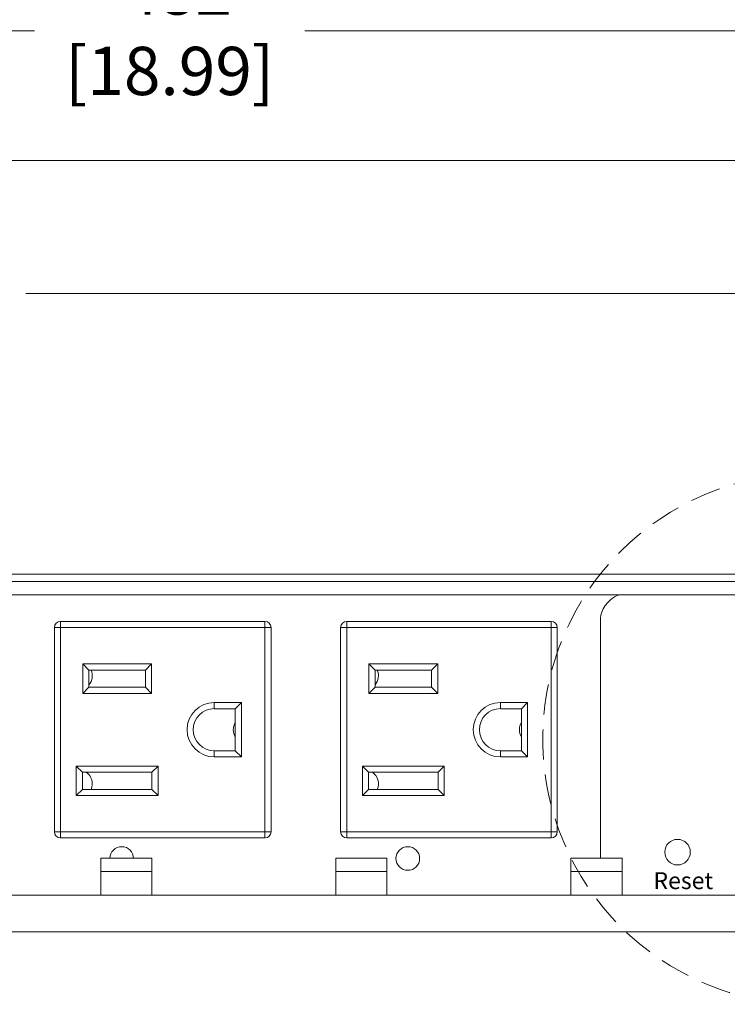
# Model space of a CAD drawing. Units: inches. Extents: x 189873 to 192327, y 2764 to 4658.
# Drawn here: x 191019 to 191107, y 3116 to 3238 of the extents above; entities that cross this region are included whole.
import ezdxf

# ---------------------------------------------------------------- set-up
doc = ezdxf.new("R2010")
doc.units = ezdxf.units.IN
doc.header["$PDSIZE"] = -3
doc.linetypes.add('HIDDEN', pattern=[0.375, 0.25, -0.125])
for name, color, linetype, lineweight in [('Details', 7, 'Continuous', 13), ('Dimensions', 7, 'Continuous', 13), ('Object', 7, 'Continuous', 18)]:
    doc.layers.add(name, color=color, linetype=linetype, lineweight=lineweight)
doc.styles.get("Standard").update_dxf_attribs({"font": 'romans.shx', "width": 0.8})
doc.styles.add('STD', font='txt')
doc.dimstyles.new('ISO', dxfattribs={"dimscale": 3, "dimtxt": 2, "dimasz": 2, "dimexe": 0.5, "dimexo": 0.5, "dimgap": 0.5, "dimtad": 0, "dimtih": 1, "dimtoh": 1, "dimdec": 0, "dimzin": 4, "dimdsep": 46, "dimtxsty": 'Standard', "dimcen": 0, "dimdle": 3.175, "dimclrd": 256, "dimclre": 256, "dimclrt": 256, "dimadec": 0, "dimazin": 1, "dimtfac": 1, "dimtdec": 0, "dimtofl": 0, "dimtmove": 0, "dimatfit": 2, "dimfxl": 1, "dimtolj": 1, "dimtzin": 0, "dimlwd": -1, "dimlwe": -1, "dimarcsym": 0})

# ---------------------------------------------------------------- blocks, each defined once
blk = doc.blocks.new('*D5')
at = {"layer": 'Defpoints', "color": 0, "linetype": 'Continuous', "ltscale": 0.8, "transparency": 16777216}
for p in [(191213.06, 3204.18), (190769.27, 3168.38), (191213.06, 3168.38)]:
    blk.add_point(p, dxfattribs=at)
at = {"layer": 'Dimensions', "linetype": 'Continuous', "ltscale": 0.8, "transparency": 16777216}
for p, q in [((190769.27, 3169.88), (190769.27, 3205.68)), ((191213.06, 3169.88), (191213.06, 3205.68)), ((190775.27, 3204.18), (190986.5, 3204.18)), ((191207.06, 3204.18), (191020.13, 3204.18))]:
    blk.add_line(p, q, dxfattribs=at)
for points in [[(190775.27, 3205.18), (190775.27, 3203.18), (190769.27, 3204.18)], [(191207.06, 3205.18), (191207.06, 3203.18), (191213.06, 3204.18)]]:
    blk.add_solid(points, dxfattribs=at)
at = {"layer": 'Dimensions', "linetype": 'Continuous', "ltscale": 0.8, "transparency": 16777216, "insert": (191003.32, 3204.18), "char_height": 6, "attachment_point": 5}
blk.add_mtext('\\A1; 444\\P [17.47]', dxfattribs=at)
blk = doc.blocks.new('*D6')
at = {"layer": 'Defpoints', "color": 0, "linetype": 'Continuous', "ltscale": 0.8, "transparency": 16777216}
for p in [(191232.36, 3236.84), (190749.96, 3168.38), (191232.36, 3168.38)]:
    blk.add_point(p, dxfattribs=at)
at = {"layer": 'Dimensions', "linetype": 'Continuous', "ltscale": 0.8, "transparency": 16777216}
for p, q in [((190749.96, 3169.88), (190749.96, 3238.34)), ((191232.36, 3169.88), (191232.36, 3238.34)), ((190755.96, 3236.84), (191021.19, 3236.84)), ((191226.36, 3236.84), (191054.82, 3236.84))]:
    blk.add_line(p, q, dxfattribs=at)
for points in [[(190755.96, 3237.84), (190755.96, 3235.84), (190749.96, 3236.84)], [(191226.36, 3237.84), (191226.36, 3235.84), (191232.36, 3236.84)]]:
    blk.add_solid(points, dxfattribs=at)
at = {"layer": 'Dimensions', "linetype": 'Continuous', "ltscale": 0.8, "transparency": 16777216, "insert": (191038, 3236.84), "char_height": 6, "attachment_point": 5}
blk.add_mtext('\\A1; 482\\P [18.99]', dxfattribs=at)
blk = doc.blocks.new('*D7')
at = {"layer": 'Defpoints', "color": 0, "linetype": 'Continuous', "ltscale": 0.8, "transparency": 16777216}
for p in [(191223.7, 3220.69), (190758.62, 3166.85), (191223.7, 3166.85)]:
    blk.add_point(p, dxfattribs=at)
at = {"layer": 'Dimensions', "linetype": 'Continuous', "ltscale": 0.8, "transparency": 16777216}
for p, q in [((190758.62, 3168.35), (190758.62, 3222.19)), ((191223.7, 3168.35), (191223.7, 3222.19)), ((190764.62, 3220.69), (190903.02, 3220.69)), ((191217.7, 3220.69), (190936.65, 3220.69))]:
    blk.add_line(p, q, dxfattribs=at)
for points in [[(190764.62, 3221.69), (190764.62, 3219.69), (190758.62, 3220.69)], [(191217.7, 3221.69), (191217.7, 3219.69), (191223.7, 3220.69)]]:
    blk.add_solid(points, dxfattribs=at)
at = {"layer": 'Dimensions', "linetype": 'Continuous', "ltscale": 0.8, "transparency": 16777216, "insert": (190919.83, 3220.69), "char_height": 6, "attachment_point": 5}
blk.add_mtext('\\A1; 465\\P [18.31]', dxfattribs=at)

msp = doc.modelspace()

# ---------------------------------------------------------------- linework, layer by layer
at = {"layer": 'Details', "linetype": 'Continuous', "lineweight": 9}
for p, q in [((191024.45, 3163.41), (191024.45, 3162.65)), ((191024.45, 3163.41), (191049.85, 3163.41)), ((191049.85, 3162.65), (191049.85, 3163.41)), ((191060.01, 3163.41), (191085.41, 3163.41)), ((191060.01, 3163.41), (191060.01, 3162.65)), ((191085.41, 3162.65), (191085.41, 3163.41)), ((191023.69, 3137.25), (191023.69, 3162.65)), ((191023.69, 3162.65), (191024.45, 3162.65)), ((191024.45, 3162.65), (191024.45, 3137.25)), ((191049.85, 3162.65), (191024.45, 3162.65)), ((191049.85, 3162.65), (191050.61, 3162.65)), ((191049.85, 3137.25), (191049.85, 3162.65)), ((191050.61, 3162.65), (191050.61, 3137.25)), ((191059.25, 3137.25), (191059.25, 3162.65)), ((191059.25, 3162.65), (191060.01, 3162.65)), ((191060.01, 3162.65), (191060.01, 3137.25)), ((191085.41, 3162.65), (191060.01, 3162.65)), ((191085.41, 3162.65), (191086.17, 3162.65)), ((191085.41, 3137.25), (191085.41, 3162.65)), ((191086.17, 3162.65), (191086.17, 3137.25)), ((191027.2, 3154.47), (191027.2, 3158.13)), ((191027.2, 3158.13), (191027.97, 3157.37)), ((191027.2, 3158.13), (191035.76, 3158.13)), ((191035, 3157.37), (191035.76, 3158.13)), ((191035.76, 3158.13), (191035.76, 3154.47)), ((191062.76, 3154.47), (191062.76, 3158.13)), ((191062.76, 3158.13), (191063.53, 3157.37)), ((191062.76, 3158.13), (191071.32, 3158.13)), ((191070.56, 3157.37), (191071.32, 3158.13)), ((191071.32, 3158.13), (191071.32, 3154.47)), ((191027.97, 3157.37), (191027.97, 3155.23)), ((191035, 3157.37), (191027.97, 3157.37)), ((191035, 3155.23), (191035, 3157.37)), ((191063.53, 3157.37), (191063.53, 3155.23)), ((191070.56, 3157.37), (191063.53, 3157.37)), ((191070.56, 3155.23), (191070.56, 3157.37)), ((191027.2, 3154.47), (191027.97, 3155.23)), ((191035.76, 3154.47), (191027.2, 3154.47)), ((191027.97, 3155.23), (191035, 3155.23)), ((191035, 3155.23), (191035.76, 3154.47)), ((191062.76, 3154.47), (191063.53, 3155.23)), ((191071.32, 3154.47), (191062.76, 3154.47)), ((191063.53, 3155.23), (191070.56, 3155.23)), ((191070.56, 3155.23), (191071.32, 3154.47)), ((191043.55, 3153.33), (191043.55, 3152.56)), ((191043.55, 3153.33), (191046.93, 3153.33)), ((191046.16, 3152.56), (191046.93, 3153.33)), ((191046.93, 3153.33), (191046.93, 3146.57)), ((191079.11, 3153.33), (191079.11, 3152.56)), ((191079.11, 3153.33), (191082.49, 3153.33)), ((191081.72, 3152.56), (191082.49, 3153.33)), ((191082.49, 3153.33), (191082.49, 3146.57)), ((191046.16, 3152.56), (191043.55, 3152.56)), ((191046.16, 3147.33), (191046.16, 3152.56)), ((191081.72, 3152.56), (191079.11, 3152.56)), ((191081.72, 3147.33), (191081.72, 3152.56)), ((191043.55, 3147.33), (191046.16, 3147.33)), ((191043.55, 3146.57), (191043.55, 3147.33)), ((191046.16, 3147.33), (191046.93, 3146.57)), ((191079.11, 3147.33), (191081.72, 3147.33)), ((191079.11, 3146.57), (191079.11, 3147.33)), ((191081.72, 3147.33), (191082.49, 3146.57)), ((191046.93, 3146.57), (191043.55, 3146.57)), ((191082.49, 3146.57), (191079.11, 3146.57)), ((191026.4, 3145.43), (191027.17, 3144.67)), ((191026.4, 3141.77), (191026.4, 3145.43)), ((191026.4, 3145.43), (191036.56, 3145.43)), ((191027.17, 3144.67), (191027.17, 3142.53)), ((191035.8, 3144.67), (191027.17, 3144.67)), ((191036.56, 3145.43), (191035.8, 3144.67)), ((191035.8, 3142.53), (191035.8, 3144.67)), ((191036.56, 3145.43), (191036.56, 3141.77)), ((191061.96, 3145.43), (191062.73, 3144.67)), ((191061.96, 3141.77), (191061.96, 3145.43)), ((191061.96, 3145.43), (191072.12, 3145.43)), ((191071.36, 3144.67), (191062.73, 3144.67)), ((191062.73, 3144.67), (191062.73, 3142.53)), ((191072.12, 3145.43), (191071.36, 3144.67)), ((191071.36, 3142.53), (191071.36, 3144.67)), ((191072.12, 3145.43), (191072.12, 3141.77)), ((191027.17, 3142.53), (191026.4, 3141.77)), ((191027.17, 3142.53), (191035.8, 3142.53)), ((191035.8, 3142.53), (191036.56, 3141.77)), ((191062.73, 3142.53), (191061.96, 3141.77)), ((191062.73, 3142.53), (191071.36, 3142.53)), ((191071.36, 3142.53), (191072.12, 3141.77)), ((191036.56, 3141.77), (191026.4, 3141.77)), ((191072.12, 3141.77), (191061.96, 3141.77)), ((191023.69, 3137.25), (191024.45, 3137.25)), ((191024.45, 3136.49), (191024.45, 3137.25)), ((191024.45, 3137.25), (191049.85, 3137.25)), ((191049.85, 3137.25), (191050.61, 3137.25)), ((191049.85, 3137.25), (191049.85, 3136.49)), ((191059.25, 3137.25), (191060.01, 3137.25)), ((191060.01, 3136.49), (191060.01, 3137.25)), ((191060.01, 3137.25), (191085.41, 3137.25)), ((191085.41, 3137.25), (191085.41, 3136.49)), ((191085.41, 3137.25), (191086.17, 3137.25)), ((191049.85, 3136.49), (191024.45, 3136.49)), ((191085.41, 3136.49), (191060.01, 3136.49))]:
    msp.add_line(p, q, dxfattribs=at)
at = {"layer": 'Details', "color": 7}
msp.add_circle((191101.12, 3134.73), 1.59, dxfattribs=at)
at = {"layer": 'Details', "color": 1, "linetype": 'HIDDEN', "ltscale": 15}
msp.add_arc((191117.36, 3148.79), 32.98, 90, 270, dxfattribs=at)
at = {"layer": 'Details', "linetype": 'Continuous', "lineweight": 9}
for centre, radius, start, end in [((191024.45, 3162.65), 0.762, 90, 180), ((191049.85, 3162.65), 0.762, 0, 90), ((191060.01, 3162.65), 0.762, 90, 180), ((191085.41, 3162.65), 0.762, 0, 90), ((191026.61, 3156.68), 1.78, 319.8435, 22.6881), ((191062.17, 3156.68), 1.78, 319.8435, 22.6881), ((191043.55, 3149.95), 3.38, 90, 270), ((191079.11, 3149.95), 3.38, 90, 270), ((191043.55, 3149.95), 2.62, 90, 270), ((191079.11, 3149.95), 2.62, 90, 270), ((191047.69, 3149.95), 1.78, 148.9973, 211.0027), ((191083.25, 3149.95), 1.78, 148.9973, 211.0027), ((191026.61, 3143.22), 1.78, 337.3119, 54.5168), ((191062.17, 3143.22), 1.78, 337.3119, 54.5168), ((191024.45, 3137.25), 0.762, 180, 270), ((191049.85, 3137.25), 0.762, 270, 0), ((191060.01, 3137.25), 0.762, 180, 270), ((191085.41, 3137.25), 0.762, 270, 0)]:
    msp.add_arc(centre, radius, start, end, dxfattribs=at)
at = {"layer": 'Details', "color": 7}
for points in [[(191091.55, 3163.85), (191091.55, 3164.63), (191092.35, 3166.17), (191093.82, 3166.7)], [(191091.55, 3133.92), (191091.55, 3142.38), (191091.55, 3163.85), (191091.55, 3163.85)]]:
    msp.add_open_spline(points, degree=3, dxfattribs=at)
at = {"layer": 'Object', "linetype": 'Continuous', "lineweight": 9}
for p, q in [((191211.63, 3169.29), (190770.69, 3169.29)), ((191211.76, 3168.38), (190770.56, 3168.38))]:
    msp.add_line(p, q, dxfattribs=at)
at = {"layer": 'Object', "linetype": 'Continuous', "lineweight": 13}
for p, q in [((191212.14, 3166.7), (190770.18, 3166.7)), ((191029.45, 3133.96), (191035.8, 3133.96)), ((191029.45, 3132.34), (191029.45, 3133.96)), ((191035.8, 3133.96), (191035.8, 3132.34)), ((191058.66, 3133.96), (191065.01, 3133.96)), ((191058.66, 3132.34), (191058.66, 3133.96)), ((191065.01, 3133.96), (191065.01, 3132.34)), ((191087.87, 3133.96), (191094.22, 3133.96)), ((191087.87, 3132.34), (191087.87, 3133.96)), ((191094.22, 3133.96), (191094.22, 3132.34)), ((191035.8, 3132.34), (191029.45, 3132.34)), ((191029.45, 3129.39), (191029.45, 3132.34)), ((191035.8, 3129.39), (191035.8, 3132.34)), ((191065.01, 3132.34), (191058.66, 3132.34)), ((191058.66, 3129.39), (191058.66, 3132.34)), ((191065.01, 3129.39), (191065.01, 3132.34)), ((191094.22, 3132.34), (191087.87, 3132.34)), ((191087.87, 3129.39), (191087.87, 3132.34)), ((191094.22, 3129.39), (191094.22, 3132.34)), ((191209.79, 3129.39), (190799.21, 3129.39))]:
    msp.add_line(p, q, dxfattribs=at)
at = {"layer": 'Object', "linetype": 'Continuous', "lineweight": 18}
msp.add_line((191209.79, 3124.82), (190798.27, 3124.82), dxfattribs=at)
at = {"layer": 'Object', "linetype": 'Continuous', "lineweight": 13}
msp.add_circle((191067.6, 3133.94), 1.47, dxfattribs=at)
msp.add_arc((191032.04, 3133.94), 1.47, 0, 179.0121, dxfattribs=at)

# ---------------------------------------------------------------- texts
at = {"layer": 'Details', "color": 7, "lineweight": 9, "insert": (191098.12, 3132.24), "char_height": 2.1041, "attachment_point": 1, "style": 'STD'}
msp.add_mtext('\\fErasMdBT|b0|i0;Reset', dxfattribs=at)

# ---------------------------------------------------------------- dimensions: what is measured, and where the dimension line sits
at = {"layer": 'Dimensions', "linetype": 'Continuous', "ltscale": 0.8}
for base, p1, p2, picture, middle in [((191232.36, 3236.84), (190749.96, 3168.38), (191232.36, 3168.38), '*D6', (191038, 3236.84)), ((191223.7, 3220.69), (190758.62, 3166.85), (191223.7, 3166.85), '*D7', (190919.83, 3220.69)), ((191213.06, 3204.18), (190769.27, 3168.38), (191213.06, 3168.38), '*D5', (191003.32, 3204.18))]:
    dim = msp.add_linear_dim(base=base, p1=p1, p2=p2, dimstyle='ISO', override={"dimpost": ' <>\\X'}, dxfattribs=at)
    dim.commit()
    dim.dimension.update_dxf_attribs({"geometry": picture, "text_midpoint": middle, "dimtype": 160})

doc.saveas('drawing.dxf')
